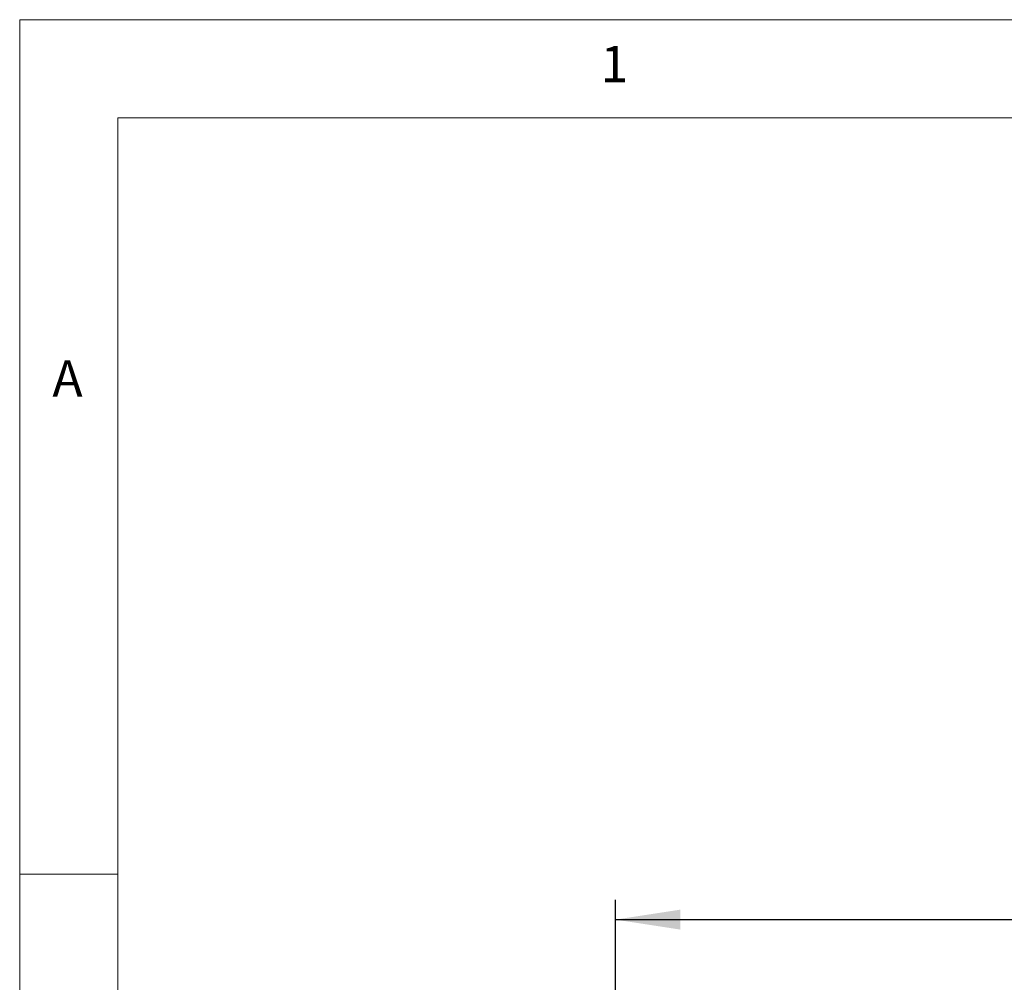
# Paper-space layout 'GCHE+Etagere+' of a CAD drawing. Units: millimetres. Extents: x 5 to 415, y 5 to 292.
# Drawn here: x 5 to 55, y 243 to 292 of the extents above; entities that cross this region are included whole.
import ezdxf

# ---------------------------------------------------------------- set-up
doc = ezdxf.new("R2010")
doc.units = ezdxf.units.MM
doc.layers.add('BEMAßUNG', color=96, linetype='Continuous')
doc.styles.add('SLDTEXTSTYLE0', font='TXT', dxfattribs={"width": 0.75})
doc.dimstyles.new('SLDDIMSTYLE6', dxfattribs={"dimtxt": 3.5, "dimasz": 3.302, "dimexe": 0, "dimexo": 0.0625, "dimgap": 0.875, "dimtad": 1, "dimlfac": 20, "dimrnd": 1e-09, "dimzin": 12, "dimdsep": 46, "dimtxsty": 'SLDTEXTSTYLE0', "dimsah": 1, "dimcen": 0.09, "dimadec": 0, "dimazin": 3, "dimtfac": 1, "dimtofl": 0, "dimtmove": 0, "dimatfit": 3, "dimfxl": 0, "dimfrac": 2, "dimtolj": 1, "dimtzin": 12, "dimarcsym": 0})

# ---------------------------------------------------------------- blocks, each defined once
blk = doc.blocks.new('_D_24')
at = {"layer": 'BEMAßUNG'}
for p, q in [((35.342, 196.956), (35.342, 247.193)), ((143.342, 197.031), (143.342, 247.193)), ((35.342, 246.193), (143.342, 246.193))]:
    blk.add_line(p, q, dxfattribs=at)
for points in [[(35.342, 246.193), (38.644, 245.685), (38.644, 246.701)], [(143.342, 246.193), (140.04, 246.701), (140.04, 245.685)]]:
    blk.add_solid(points, dxfattribs=at)
at = {"layer": 'BEMAßUNG', "insert": (84.536, 250.705), "char_height": 3.5, "attachment_point": 1, "style": 'SLDTEXTSTYLE0'}
blk.add_mtext('2160', dxfattribs=at)

psp = doc.layouts.new('GCHE+Etagere+')

# ---------------------------------------------------------------- linework, layer by layer
at = {"color": 7, "linetype": 'Continuous', "lineweight": 0}
for p, q in [((415, 292), (5, 292)), ((5, 292), (5, 5)), ((410, 287), (10, 287)), ((10, 287), (10, 10)), ((10, 248.5), (5, 248.5))]:
    psp.add_line(p, q, dxfattribs=at)

# ---------------------------------------------------------------- texts
at = {"color": 7, "linetype": 'Continuous', "lineweight": 0, "char_height": 1.85208, "attachment_point": 1, "style": 'SLDTEXTSTYLE0'}
for s, insert in [('1', (34.58333, 290.66802)), ('1', (34.58333, 290.66802)), ('A', (6.66667, 274.66802)), ('A', (6.66667, 274.66802))]:
    psp.add_mtext(s, dxfattribs=dict(at, insert=insert))

# ---------------------------------------------------------------- dimensions: what is measured, and where the dimension line sits
at = {"layer": 'BEMAßUNG'}
dim = psp.add_linear_dim(base=(143.342, 246.19277), p1=(35.342, 195.95648), p2=(143.342, 196.03148), angle=0, dimstyle='SLDDIMSTYLE6', dxfattribs=at)
dim.commit()
dim.dimension.update_dxf_attribs({"geometry": '_D_24', "text_midpoint": (89.70795, 246.19277), "dimtype": 160})

doc.saveas('drawing.dxf')
